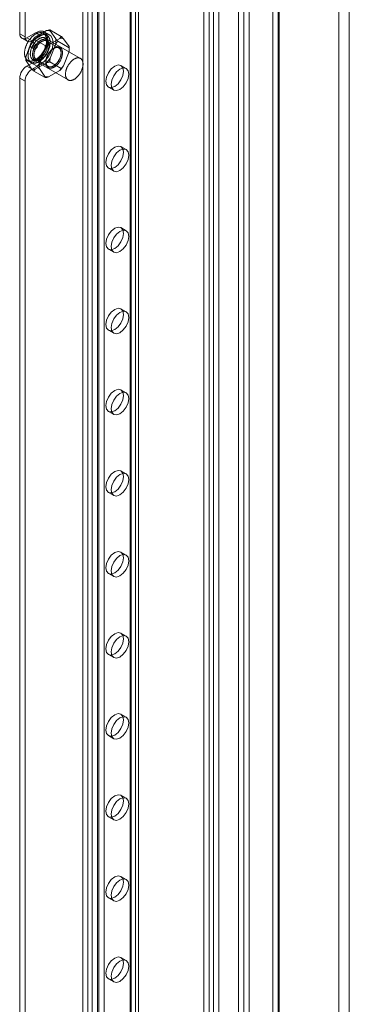
# Model space of a CAD drawing. Units: millimetres. Extents: x 63 to 8559, y 73 to 6070.
# Drawn here: x 6628 to 6717, y 3931 to 4196 of the extents above; entities that cross this region are included whole.
import ezdxf

# ---------------------------------------------------------------- set-up
doc = ezdxf.new("R2010")
doc.units = ezdxf.units.MM
doc.header["$LTSCALE"] = 5

msp = doc.modelspace()

# ---------------------------------------------------------------- linework, layer by layer
at = {"color": 7, "linetype": 'Continuous', "lineweight": 18}
for p, q in [((6687.19, 4523.35), (6687.19, 3216.89)), ((6690.02, 4521.72), (6690.02, 3218.52)), ((6681.87, 3213.51), (6681.87, 4511.11)), ((6677.91, 4510.53), (6677.91, 3214.09)), ((6679.32, 4509.72), (6679.32, 3213.27)), ((6680.45, 3212.69), (6680.45, 4510.29)), ((6688.61, 4480.62), (6688.61, 3217.71)), ((6690.02, 4481.44), (6690.02, 3218.52)), ((6714.06, 4476.81), (6714.06, 3232.4)), ((6716.89, 4476.81), (6716.89, 3232.4)), ((6698.04, 4467.56), (6698.04, 3223.15)), ((6698.04, 4465.92), (6698.04, 3221.52)), ((6645.38, 3226.77), (6645.38, 4457.03)), ((6646.79, 3225.96), (6646.79, 4456.21)), ((6647.93, 3225.96), (6647.93, 4456.21)), ((6649.34, 3226.77), (6649.34, 4457.03)), ((6658.11, 3220.08), (6658.11, 4450.33)), ((6658.34, 3219.75), (6658.34, 4450.01)), ((6659.52, 3220.89), (6659.52, 4451.15)), ((6660.34, 3219.75), (6660.34, 4450.01)), ((6658.11, 3219.42), (6658.11, 4449.68)), ((6659.52, 3218.61), (6659.52, 4448.86)), ((6649.72, 3216.76), (6649.72, 4442.66)), ((6651.13, 3215.94), (6651.13, 4441.84)), ((6628.5, 4191.98), (6628.5, 4410.81)), ((6629.92, 4191.16), (6629.92, 4410)), ((6696.39, 4353.11), (6696.39, 3884.96)), ((6697.8, 4353.92), (6697.8, 3885.77)), ((6628.5, 4191.98), (6629.92, 4191.16)), ((6632.75, 4192.25), (6630.39, 4190.89)), ((6631.8, 4190.07), (6630.39, 4190.89)), ((6634.16, 4191.43), (6631.8, 4190.07)), ((6632.65, 4191.05), (6635.67, 4192.79)), ((6634.16, 4191.43), (6632.75, 4192.25)), ((6635.79, 4191.53), (6634.85, 4192.08)), ((6636.49, 4191.67), (6635.08, 4192.48)), ((6636.59, 4193), (6639.61, 4191.26)), ((6636.63, 4192.71), (6638.14, 4190.56)), ((6629.06, 4190.76), (6630.47, 4189.94)), ((6630.18, 4185.97), (6631.69, 4189.85)), ((6631.47, 4188.41), (6632.41, 4187.86)), ((6633.08, 4189.02), (6632.14, 4189.56)), ((6632.29, 4190.52), (6635.31, 4188.78)), ((6644.78, 4185.34), (6635.36, 4190.78)), ((6638.99, 4188.15), (6635.78, 4190)), ((6636.24, 4188.99), (6639.25, 4190.73)), ((6636.38, 4188.69), (6636.38, 4188.9)), ((6638.14, 4189.28), (6636.63, 4185.39)), ((6638.74, 4189.94), (6641.76, 4188.2)), ((6640.21, 4190.64), (6641.72, 4188.5)), ((6633.76, 4183.9), (6635.27, 4187.79)), ((6637.74, 4188.11), (6637.55, 4188.01)), ((6641.72, 4187.21), (6640.21, 4183.33)), ((6641.76, 4187.88), (6641.76, 4188.2)), ((6630.14, 4185.31), (6630.14, 4184.98)), ((6630.14, 4184.98), (6633.16, 4183.24)), ((6631.69, 4182.54), (6630.18, 4184.68)), ((6630.39, 4183.27), (6632.75, 4184.63)), ((6630.39, 4183.27), (6631.8, 4182.45)), ((6630.65, 4184.8), (6631.59, 4184.26)), ((6631.8, 4182.45), (6634.16, 4183.81)), ((6632.02, 4185.01), (6641.45, 4179.57)), ((6635.67, 4184.19), (6632.65, 4182.45)), ((6634.16, 4183.81), (6632.75, 4184.63)), ((6632.92, 4185.03), (6636.12, 4183.18)), ((6634.16, 4185.07), (6634.35, 4185.17)), ((6635.53, 4184.49), (6635.53, 4184.28)), ((6636.59, 4184.4), (6639.61, 4182.66)), ((6657.04, 4182.62), (6655.63, 4183.43)), ((6632.29, 4181.92), (6635.31, 4180.18)), ((6635.27, 4180.47), (6633.76, 4182.62)), ((6639.25, 4182.13), (6636.24, 4180.39)), ((6628.5, 3484.31), (6628.5, 4180)), ((6629.92, 4179.19), (6628.5, 4180)), ((6629.92, 3483.49), (6629.92, 4179.19)), ((6652.29, 4177.66), (6653.71, 4176.84)), ((6657.04, 4160.84), (6655.63, 4161.66)), ((6652.29, 4155.89), (6653.71, 4155.07)), ((6657.04, 4139.07), (6655.63, 4139.89)), ((6652.29, 4134.11), (6653.71, 4133.3)), ((6657.04, 4117.29), (6655.63, 4118.11)), ((6652.29, 4112.34), (6653.71, 4111.52)), ((6657.04, 4095.52), (6655.63, 4096.34)), ((6652.29, 4090.56), (6653.71, 4089.75)), ((6657.04, 4073.75), (6655.63, 4074.56)), ((6652.29, 4068.79), (6653.71, 4067.97)), ((6657.04, 4051.97), (6655.63, 4052.79)), ((6652.29, 4047.01), (6653.71, 4046.2)), ((6657.04, 4030.2), (6655.63, 4031.01)), ((6652.29, 4025.24), (6653.71, 4024.42)), ((6657.04, 4008.42), (6655.63, 4009.24)), ((6652.29, 4003.47), (6653.71, 4002.65)), ((6657.04, 3986.65), (6655.63, 3987.46)), ((6652.29, 3981.69), (6653.71, 3980.87)), ((6657.04, 3964.87), (6655.63, 3965.69)), ((6652.29, 3959.92), (6653.71, 3959.1)), ((6657.04, 3943.1), (6655.63, 3943.92)), ((6652.29, 3938.14), (6653.71, 3937.33))]:
    msp.add_line(p, q, dxfattribs=at)
at = {"color": 7, "linetype": 'Continuous', "lineweight": 18, "flags": 128}
for points in [[(6631.55, 4190.89), (6631.45, 4190.78), (6631.35, 4190.66), (6631.25, 4190.54), (6631.16, 4190.42), (6631.06, 4190.3), (6630.97, 4190.17), (6630.88, 4190.04), (6630.8, 4189.9), (6630.71, 4189.77), (6630.63, 4189.63), (6630.56, 4189.49), (6630.48, 4189.35), (6630.41, 4189.21), (6630.34, 4189.07), (6630.28, 4188.92), (6630.22, 4188.78), (6630.16, 4188.63), (6630.11, 4188.49), (6630.06, 4188.34), (6630.01, 4188.2), (6629.97, 4188.06), (6629.93, 4187.91), (6629.9, 4187.77), (6629.87, 4187.63), (6629.84, 4187.48), (6629.82, 4187.34), (6629.8, 4187.21), (6629.79, 4187.07), (6629.78, 4186.94), (6629.78, 4186.8), (6629.78, 4186.67), (6629.78, 4186.55), (6629.79, 4186.42), (6629.8, 4186.3), (6629.82, 4186.18), (6629.84, 4186.06), (6629.86, 4185.95), (6629.89, 4185.84), (6629.93, 4185.74), (6629.96, 4185.64), (6630, 4185.54), (6630.05, 4185.45), (6630.1, 4185.36), (6630.15, 4185.28), (6630.21, 4185.2), (6630.27, 4185.12), (6630.33, 4185.05), (6630.4, 4184.99), (6630.47, 4184.92), (6630.54, 4184.87), (6630.62, 4184.82), (6630.7, 4184.77), (6630.78, 4184.73), (6630.87, 4184.7), (6630.96, 4184.67), (6631.05, 4184.65), (6631.14, 4184.63), (6631.24, 4184.62), (6631.33, 4184.61), (6631.43, 4184.61), (6631.54, 4184.61), (6631.64, 4184.62), (6631.74, 4184.63), (6631.85, 4184.65), (6631.96, 4184.68), (6632.07, 4184.71), (6632.18, 4184.75), (6632.29, 4184.79), (6632.4, 4184.83), (6632.51, 4184.89), (6632.62, 4184.94), (6632.74, 4185.01), (6632.85, 4185.07), (6632.96, 4185.14), (6633.07, 4185.22), (6633.18, 4185.3), (6633.3, 4185.39), (6633.41, 4185.48), (6633.51, 4185.57), (6633.62, 4185.67), (6633.73, 4185.77), (6633.83, 4185.88), (6633.94, 4185.99), (6634.04, 4186.1), (6634.14, 4186.22), (6634.24, 4186.34), (6634.33, 4186.46), (6634.43, 4186.59), (6634.52, 4186.71), (6634.61, 4186.84), (6634.7, 4186.98), (6634.78, 4187.11), (6634.86, 4187.25), (6634.94, 4187.39), (6635.01, 4187.53), (6635.08, 4187.67), (6635.15, 4187.81), (6635.21, 4187.96), (6635.27, 4188.1), (6635.33, 4188.25), (6635.39, 4188.39), (6635.43, 4188.54), (6635.48, 4188.68), (6635.52, 4188.83), (6635.56, 4188.97), (6635.59, 4189.11), (6635.62, 4189.26), (6635.65, 4189.4), (6635.67, 4189.54), (6635.69, 4189.68), (6635.7, 4189.81), (6635.71, 4189.95), (6635.72, 4190.08), (6635.72, 4190.21), (6635.71, 4190.34), (6635.7, 4190.46), (6635.69, 4190.58), (6635.67, 4190.7), (6635.65, 4190.82), (6635.63, 4190.93), (6635.6, 4191.04), (6635.57, 4191.14), (6635.53, 4191.24), (6635.49, 4191.34), (6635.44, 4191.43), (6635.39, 4191.52), (6635.34, 4191.61), (6635.28, 4191.69), (6635.22, 4191.76), (6635.16, 4191.83), (6635.09, 4191.9), (6635.02, 4191.96), (6634.95, 4192.01), (6634.87, 4192.06), (6634.79, 4192.11), (6634.71, 4192.15), (6634.62, 4192.18), (6634.54, 4192.21), (6634.44, 4192.23), (6634.35, 4192.25), (6634.26, 4192.27), (6634.16, 4192.27), (6634.06, 4192.27), (6633.96, 4192.27), (6633.85, 4192.26), (6633.75, 4192.25), (6633.64, 4192.23), (6633.53, 4192.2), (6633.42, 4192.17), (6633.31, 4192.13), (6633.2, 4192.09), (6633.09, 4192.05), (6632.98, 4191.99), (6632.87, 4191.94), (6632.76, 4191.88), (6632.64, 4191.81), (6632.53, 4191.74), (6632.42, 4191.66), (6632.31, 4191.58), (6632.2, 4191.49), (6632.09, 4191.4), (6631.98, 4191.31), (6631.87, 4191.21), (6631.76, 4191.11), (6631.66, 4191), (6631.55, 4190.89)], [(6632.5, 4190.35), (6632.39, 4190.24), (6632.29, 4190.12), (6632.2, 4190), (6632.1, 4189.88), (6632.01, 4189.75), (6631.91, 4189.62), (6631.83, 4189.49), (6631.74, 4189.36), (6631.66, 4189.22), (6631.58, 4189.09), (6631.5, 4188.95), (6631.42, 4188.81), (6631.35, 4188.67), (6631.29, 4188.52), (6631.22, 4188.38), (6631.16, 4188.24), (6631.1, 4188.09), (6631.05, 4187.95), (6631, 4187.8), (6630.95, 4187.66), (6630.91, 4187.51), (6630.87, 4187.37), (6630.84, 4187.22), (6630.81, 4187.08), (6630.79, 4186.94), (6630.76, 4186.8), (6630.75, 4186.66), (6630.73, 4186.53), (6630.72, 4186.39), (6630.72, 4186.26), (6630.72, 4186.13), (6630.72, 4186), (6630.73, 4185.88), (6630.74, 4185.75), (6630.76, 4185.64), (6630.78, 4185.52), (6630.81, 4185.41), (6630.84, 4185.3), (6630.87, 4185.19), (6630.91, 4185.09), (6630.95, 4185), (6630.99, 4184.9), (6631.04, 4184.82), (6631.09, 4184.73), (6631.15, 4184.65), (6631.21, 4184.58), (6631.27, 4184.51), (6631.34, 4184.44), (6631.41, 4184.38), (6631.49, 4184.33), (6631.56, 4184.27), (6631.64, 4184.23), (6631.73, 4184.19), (6631.81, 4184.16), (6631.9, 4184.13), (6631.99, 4184.1), (6632.08, 4184.08), (6632.18, 4184.07), (6632.28, 4184.06), (6632.38, 4184.06), (6632.48, 4184.07), (6632.58, 4184.07), (6632.69, 4184.09), (6632.79, 4184.11), (6632.9, 4184.14), (6633.01, 4184.17), (6633.12, 4184.2), (6633.23, 4184.24), (6633.34, 4184.29), (6633.45, 4184.34), (6633.57, 4184.4), (6633.68, 4184.46), (6633.79, 4184.53), (6633.9, 4184.6), (6634.02, 4184.68), (6634.13, 4184.76), (6634.24, 4184.84), (6634.35, 4184.93), (6634.46, 4185.03), (6634.57, 4185.13), (6634.67, 4185.23), (6634.78, 4185.33), (6634.88, 4185.44), (6634.98, 4185.56), (6635.08, 4185.67), (6635.18, 4185.79), (6635.28, 4185.92), (6635.37, 4186.04), (6635.46, 4186.17), (6635.55, 4186.3), (6635.64, 4186.43), (6635.72, 4186.57), (6635.8, 4186.71), (6635.88, 4186.84), (6635.95, 4186.99), (6636.02, 4187.13), (6636.09, 4187.27), (6636.16, 4187.41), (6636.22, 4187.56), (6636.27, 4187.7), (6636.33, 4187.85), (6636.38, 4187.99), (6636.42, 4188.14), (6636.47, 4188.28), (6636.5, 4188.43), (6636.54, 4188.57), (6636.57, 4188.71), (6636.59, 4188.85), (6636.61, 4188.99), (6636.63, 4189.13), (6636.64, 4189.27), (6636.65, 4189.4), (6636.66, 4189.53), (6636.66, 4189.66), (6636.65, 4189.79), (6636.65, 4189.92), (6636.63, 4190.04), (6636.62, 4190.16), (6636.6, 4190.27), (6636.57, 4190.38), (6636.54, 4190.49), (6636.51, 4190.6), (6636.47, 4190.7), (6636.43, 4190.8), (6636.39, 4190.89), (6636.34, 4190.98), (6636.28, 4191.06), (6636.23, 4191.14), (6636.17, 4191.22), (6636.1, 4191.29), (6636.04, 4191.35), (6635.97, 4191.41), (6635.89, 4191.47), (6635.82, 4191.52), (6635.74, 4191.56), (6635.65, 4191.6), (6635.57, 4191.64), (6635.48, 4191.67), (6635.39, 4191.69), (6635.29, 4191.71), (6635.2, 4191.72), (6635.1, 4191.73), (6635, 4191.73), (6634.9, 4191.73), (6634.8, 4191.72), (6634.69, 4191.7), (6634.58, 4191.68), (6634.48, 4191.66), (6634.37, 4191.63), (6634.26, 4191.59), (6634.15, 4191.55), (6634.04, 4191.5), (6633.92, 4191.45), (6633.81, 4191.39), (6633.7, 4191.33), (6633.59, 4191.26), (6633.47, 4191.19), (6633.36, 4191.12), (6633.25, 4191.04), (6633.14, 4190.95), (6633.03, 4190.86), (6632.92, 4190.77), (6632.81, 4190.67), (6632.71, 4190.57), (6632.6, 4190.46), (6632.5, 4190.35)], [(6632.74, 4189.84), (6632.65, 4189.74), (6632.56, 4189.64), (6632.47, 4189.53), (6632.39, 4189.42), (6632.31, 4189.3), (6632.23, 4189.19), (6632.15, 4189.07), (6632.07, 4188.95), (6632, 4188.82), (6631.93, 4188.7), (6631.87, 4188.57), (6631.81, 4188.44), (6631.75, 4188.32), (6631.69, 4188.19), (6631.64, 4188.06), (6631.59, 4187.93), (6631.55, 4187.8), (6631.51, 4187.67), (6631.47, 4187.54), (6631.44, 4187.41), (6631.41, 4187.28), (6631.39, 4187.15), (6631.37, 4187.03), (6631.35, 4186.91), (6631.34, 4186.78), (6631.33, 4186.66), (6631.33, 4186.55), (6631.33, 4186.43), (6631.34, 4186.32), (6631.35, 4186.21), (6631.36, 4186.1), (6631.38, 4186), (6631.41, 4185.9), (6631.43, 4185.8), (6631.47, 4185.71), (6631.5, 4185.62), (6631.54, 4185.54), (6631.58, 4185.46), (6631.63, 4185.38), (6631.68, 4185.31), (6631.74, 4185.24), (6631.79, 4185.18), (6631.86, 4185.13), (6631.92, 4185.08), (6631.99, 4185.03), (6632.06, 4184.99), (6632.14, 4184.95), (6632.21, 4184.92), (6632.29, 4184.9), (6632.37, 4184.88), (6632.46, 4184.86), (6632.55, 4184.86), (6632.64, 4184.85), (6632.73, 4184.86), (6632.82, 4184.86), (6632.91, 4184.88), (6633.01, 4184.9), (6633.11, 4184.92), (6633.21, 4184.95), (6633.3, 4184.99), (6633.4, 4185.03), (6633.5, 4185.08), (6633.6, 4185.13), (6633.71, 4185.18), (6633.81, 4185.25), (6633.91, 4185.31), (6634.01, 4185.38), (6634.11, 4185.46), (6634.2, 4185.54), (6634.3, 4185.62), (6634.4, 4185.71), (6634.49, 4185.8), (6634.59, 4185.9), (6634.68, 4186), (6634.77, 4186.1), (6634.86, 4186.21), (6634.95, 4186.32), (6635.03, 4186.43), (6635.11, 4186.55), (6635.19, 4186.67), (6635.27, 4186.79), (6635.34, 4186.91), (6635.41, 4187.03), (6635.48, 4187.16), (6635.54, 4187.28), (6635.6, 4187.41), (6635.66, 4187.54), (6635.71, 4187.67), (6635.76, 4187.8), (6635.81, 4187.93), (6635.85, 4188.06), (6635.89, 4188.19), (6635.92, 4188.32), (6635.95, 4188.45), (6635.98, 4188.57), (6636, 4188.7), (6636.02, 4188.83), (6636.03, 4188.95), (6636.04, 4189.07), (6636.05, 4189.19), (6636.05, 4189.3), (6636.04, 4189.42), (6636.03, 4189.53), (6636.02, 4189.64), (6636, 4189.74), (6635.98, 4189.84), (6635.96, 4189.94), (6635.93, 4190.04), (6635.9, 4190.13), (6635.86, 4190.21), (6635.82, 4190.3), (6635.77, 4190.37), (6635.72, 4190.45), (6635.67, 4190.52), (6635.61, 4190.58), (6635.55, 4190.64), (6635.49, 4190.69), (6635.42, 4190.74), (6635.35, 4190.78), (6635.28, 4190.82), (6635.2, 4190.86), (6635.13, 4190.88), (6635.04, 4190.91), (6634.96, 4190.92), (6634.87, 4190.93), (6634.79, 4190.94), (6634.7, 4190.94), (6634.6, 4190.93), (6634.51, 4190.92), (6634.42, 4190.91), (6634.32, 4190.88), (6634.22, 4190.86), (6634.12, 4190.82), (6634.02, 4190.78), (6633.92, 4190.74), (6633.82, 4190.69), (6633.72, 4190.64), (6633.62, 4190.58), (6633.52, 4190.51), (6633.42, 4190.45), (6633.32, 4190.37), (6633.22, 4190.29), (6633.12, 4190.21), (6633.03, 4190.13), (6632.93, 4190.04), (6632.84, 4189.94), (6632.74, 4189.84)], [(6632.75, 4184.63), (6633.77, 4185.41), (6634.69, 4186.48), (6635.42, 4187.74), (6635.88, 4189.07), (6636.05, 4190.35), (6635.88, 4191.43), (6635.42, 4192.22), (6634.69, 4192.64), (6633.77, 4192.65), (6632.75, 4192.25)], [(6634.16, 4183.81), (6635.18, 4184.59), (6636.1, 4185.66), (6636.83, 4186.93), (6637.3, 4188.26), (6637.46, 4189.53), (6637.3, 4190.61), (6636.83, 4191.41), (6636.1, 4191.83), (6635.18, 4191.84), (6634.16, 4191.43)], [(6631.99, 4188.6), (6631.95, 4188.55), (6631.91, 4188.51), (6631.86, 4188.48), (6631.82, 4188.45), (6631.77, 4188.42), (6631.73, 4188.4), (6631.69, 4188.39), (6631.64, 4188.38), (6631.6, 4188.38), (6631.56, 4188.38), (6631.52, 4188.39), (6631.49, 4188.4), (6631.46, 4188.42), (6631.43, 4188.44), (6631.4, 4188.47), (6631.38, 4188.5), (6631.36, 4188.54), (6631.35, 4188.58), (6631.34, 4188.62), (6631.33, 4188.67), (6631.33, 4188.72), (6631.33, 4188.77), (6631.34, 4188.83), (6631.35, 4188.89), (6631.37, 4188.94), (6631.39, 4189), (6631.41, 4189.06), (6631.44, 4189.12), (6631.47, 4189.17), (6631.5, 4189.23), (6631.54, 4189.28), (6631.57, 4189.33), (6631.61, 4189.37), (6631.66, 4189.42), (6631.7, 4189.46), (6631.74, 4189.49), (6631.79, 4189.52), (6631.83, 4189.55), (6631.88, 4189.57), (6631.92, 4189.58), (6631.96, 4189.59), (6632.01, 4189.59), (6632.05, 4189.59), (6632.08, 4189.58), (6632.12, 4189.57), (6632.15, 4189.55), (6632.18, 4189.53), (6632.2, 4189.5), (6632.23, 4189.47), (6632.24, 4189.43), (6632.26, 4189.39), (6632.27, 4189.35), (6632.27, 4189.3), (6632.27, 4189.25), (6632.27, 4189.2), (6632.26, 4189.14), (6632.25, 4189.08), (6632.24, 4189.03), (6632.22, 4188.97), (6632.2, 4188.91), (6632.17, 4188.85), (6632.14, 4188.8), (6632.11, 4188.74), (6632.07, 4188.69), (6632.03, 4188.64), (6631.99, 4188.6)], [(6631.94, 4186.35), (6631.95, 4186.24), (6631.95, 4186.14), (6631.96, 4186.04), (6631.97, 4185.95), (6631.99, 4185.86), (6632.01, 4185.77), (6632.03, 4185.68), (6632.06, 4185.6), (6632.09, 4185.52), (6632.12, 4185.44), (6632.16, 4185.37), (6632.2, 4185.3), (6632.25, 4185.23), (6632.29, 4185.17), (6632.34, 4185.11), (6632.39, 4185.06), (6632.45, 4185.01), (6632.51, 4184.97), (6632.57, 4184.92), (6632.63, 4184.89), (6632.7, 4184.86), (6632.77, 4184.83), (6632.84, 4184.81), (6632.91, 4184.79), (6632.99, 4184.78), (6633.07, 4184.77), (6633.14, 4184.76), (6633.23, 4184.76), (6633.31, 4184.77), (6633.39, 4184.78), (6633.48, 4184.8), (6633.56, 4184.82), (6633.65, 4184.84), (6633.74, 4184.87), (6633.82, 4184.9), (6633.91, 4184.94), (6634, 4184.98), (6634.09, 4185.03), (6634.18, 4185.08), (6634.27, 4185.13), (6634.36, 4185.19), (6634.45, 4185.26), (6634.54, 4185.32), (6634.63, 4185.39), (6634.72, 4185.47), (6634.8, 4185.55), (6634.89, 4185.63), (6634.97, 4185.71), (6635.05, 4185.8), (6635.14, 4185.89), (6635.22, 4185.98), (6635.29, 4186.08), (6635.37, 4186.18), (6635.44, 4186.28), (6635.52, 4186.38), (6635.59, 4186.49), (6635.65, 4186.6), (6635.72, 4186.71), (6635.78, 4186.82), (6635.84, 4186.93), (6635.9, 4187.04), (6635.95, 4187.16), (6636, 4187.27), (6636.05, 4187.39), (6636.1, 4187.5), (6636.14, 4187.62), (6636.18, 4187.73), (6636.21, 4187.85), (6636.25, 4187.96), (6636.27, 4188.08), (6636.3, 4188.19), (6636.32, 4188.31), (6636.34, 4188.42), (6636.35, 4188.53), (6636.36, 4188.64), (6636.37, 4188.75), (6636.38, 4188.85), (6636.38, 4188.95), (6636.37, 4189.06), (6636.36, 4189.16), (6636.35, 4189.25), (6636.34, 4189.35), (6636.32, 4189.44), (6636.3, 4189.53), (6636.27, 4189.61), (6636.25, 4189.69), (6636.21, 4189.77), (6636.18, 4189.85), (6636.14, 4189.92), (6636.1, 4189.98), (6636.05, 4190.05), (6636, 4190.11), (6635.95, 4190.16), (6635.9, 4190.21), (6635.84, 4190.26), (6635.78, 4190.3), (6635.72, 4190.34), (6635.65, 4190.38), (6635.59, 4190.41), (6635.52, 4190.43), (6635.44, 4190.45), (6635.37, 4190.47), (6635.29, 4190.48), (6635.22, 4190.48), (6635.14, 4190.48), (6635.05, 4190.48), (6634.97, 4190.47), (6634.89, 4190.46), (6634.8, 4190.44), (6634.72, 4190.42), (6634.63, 4190.4), (6634.54, 4190.36), (6634.45, 4190.33), (6634.36, 4190.29), (6634.27, 4190.24), (6634.18, 4190.2), (6634.09, 4190.14), (6634, 4190.09), (6633.91, 4190.02), (6633.82, 4189.96), (6633.74, 4189.89), (6633.65, 4189.82), (6633.56, 4189.74), (6633.48, 4189.66), (6633.39, 4189.58), (6633.31, 4189.49), (6633.23, 4189.4), (6633.14, 4189.31), (6633.07, 4189.22), (6632.99, 4189.12), (6632.91, 4189.02), (6632.84, 4188.92), (6632.77, 4188.81), (6632.7, 4188.71), (6632.63, 4188.6), (6632.57, 4188.49), (6632.51, 4188.38), (6632.45, 4188.26), (6632.39, 4188.15), (6632.34, 4188.04), (6632.29, 4187.92), (6632.25, 4187.81), (6632.2, 4187.69), (6632.16, 4187.57), (6632.12, 4187.46), (6632.09, 4187.34), (6632.06, 4187.23), (6632.03, 4187.11), (6632.01, 4187), (6631.99, 4186.89), (6631.97, 4186.77), (6631.96, 4186.66), (6631.95, 4186.56), (6631.95, 4186.45), (6631.94, 4186.35)], [(6632.56, 4188.83), (6632.6, 4188.87), (6632.64, 4188.91), (6632.69, 4188.95), (6632.73, 4188.98), (6632.78, 4189), (6632.82, 4189.02), (6632.86, 4189.04), (6632.91, 4189.05), (6632.95, 4189.05), (6632.99, 4189.05), (6633.03, 4189.04), (6633.06, 4189.03), (6633.09, 4189.01), (6633.12, 4188.99), (6633.15, 4188.96), (6633.17, 4188.93), (6633.19, 4188.89), (6633.2, 4188.85), (6633.21, 4188.8), (6633.22, 4188.76), (6633.22, 4188.7), (6633.21, 4188.65), (6633.21, 4188.6), (6633.2, 4188.54), (6633.18, 4188.48), (6633.16, 4188.42), (6633.14, 4188.37), (6633.11, 4188.31), (6633.08, 4188.25), (6633.05, 4188.2), (6633.01, 4188.15), (6632.98, 4188.1), (6632.94, 4188.05), (6632.89, 4188.01), (6632.85, 4187.97), (6632.81, 4187.94), (6632.76, 4187.91), (6632.72, 4187.88), (6632.67, 4187.86), (6632.63, 4187.85), (6632.59, 4187.84), (6632.54, 4187.83), (6632.5, 4187.83), (6632.47, 4187.84), (6632.43, 4187.85), (6632.4, 4187.87), (6632.37, 4187.89), (6632.35, 4187.92), (6632.32, 4187.95), (6632.31, 4187.99), (6632.29, 4188.03), (6632.28, 4188.08), (6632.28, 4188.13), (6632.27, 4188.18), (6632.28, 4188.23), (6632.28, 4188.29), (6632.3, 4188.34), (6632.31, 4188.4), (6632.33, 4188.46), (6632.35, 4188.52), (6632.38, 4188.57), (6632.41, 4188.63), (6632.44, 4188.68), (6632.48, 4188.73), (6632.52, 4188.78), (6632.56, 4188.83)], [(6632.32, 4186.35), (6632.32, 4186.44), (6632.33, 4186.55), (6632.34, 4186.65), (6632.35, 4186.75), (6632.37, 4186.86), (6632.39, 4186.97), (6632.41, 4187.08), (6632.44, 4187.19), (6632.47, 4187.3), (6632.5, 4187.41), (6632.54, 4187.52), (6632.58, 4187.63), (6632.62, 4187.74), (6632.66, 4187.85), (6632.71, 4187.96), (6632.77, 4188.06), (6632.82, 4188.17), (6632.88, 4188.28), (6632.94, 4188.38), (6633, 4188.49), (6633.07, 4188.59), (6633.13, 4188.69), (6633.2, 4188.78), (6633.27, 4188.88), (6633.35, 4188.97), (6633.42, 4189.06), (6633.5, 4189.15), (6633.58, 4189.24), (6633.66, 4189.32), (6633.74, 4189.4), (6633.82, 4189.47), (6633.9, 4189.54), (6633.99, 4189.61), (6634.07, 4189.67), (6634.16, 4189.73), (6634.24, 4189.79), (6634.33, 4189.84), (6634.41, 4189.89), (6634.5, 4189.94), (6634.58, 4189.98), (6634.67, 4190.01), (6634.75, 4190.04), (6634.84, 4190.07), (6634.92, 4190.09), (6635, 4190.11), (6635.08, 4190.12), (6635.16, 4190.13), (6635.24, 4190.13), (6635.31, 4190.13), (6635.39, 4190.13), (6635.46, 4190.11), (6635.53, 4190.1), (6635.6, 4190.08), (6635.66, 4190.06), (6635.73, 4190.03), (6635.79, 4189.99), (6635.85, 4189.96), (6635.9, 4189.91), (6635.96, 4189.87), (6636.01, 4189.82), (6636.06, 4189.76), (6636.1, 4189.7), (6636.14, 4189.64), (6636.18, 4189.58), (6636.22, 4189.51), (6636.25, 4189.43), (6636.28, 4189.36), (6636.3, 4189.28), (6636.32, 4189.19), (6636.34, 4189.11), (6636.35, 4189.02), (6636.36, 4188.93), (6636.37, 4188.83), (6636.38, 4188.73), (6636.38, 4188.64), (6636.37, 4188.54), (6636.36, 4188.43), (6636.35, 4188.33), (6636.34, 4188.22), (6636.32, 4188.12), (6636.3, 4188.01), (6636.28, 4187.9), (6636.25, 4187.79), (6636.22, 4187.68), (6636.18, 4187.57), (6636.14, 4187.46), (6636.1, 4187.35), (6636.06, 4187.24), (6636.01, 4187.13), (6635.96, 4187.02), (6635.9, 4186.91), (6635.85, 4186.81), (6635.79, 4186.7), (6635.73, 4186.6), (6635.66, 4186.49), (6635.6, 4186.39), (6635.53, 4186.29), (6635.46, 4186.2), (6635.39, 4186.1), (6635.31, 4186.01), (6635.24, 4185.92), (6635.16, 4185.84), (6635.08, 4185.75), (6635, 4185.67), (6634.92, 4185.6), (6634.84, 4185.52), (6634.75, 4185.45), (6634.67, 4185.39), (6634.58, 4185.33), (6634.5, 4185.27), (6634.41, 4185.21), (6634.33, 4185.16), (6634.24, 4185.12), (6634.16, 4185.07), (6634.07, 4185.04), (6633.99, 4185), (6633.9, 4184.97), (6633.82, 4184.95), (6633.74, 4184.93), (6633.66, 4184.92), (6633.58, 4184.91), (6633.5, 4184.9), (6633.42, 4184.9), (6633.35, 4184.9), (6633.27, 4184.91), (6633.2, 4184.92), (6633.13, 4184.94), (6633.07, 4184.96), (6633, 4184.99), (6632.94, 4185.02), (6632.88, 4185.06), (6632.82, 4185.1), (6632.77, 4185.14), (6632.71, 4185.19), (6632.66, 4185.24), (6632.62, 4185.3), (6632.58, 4185.36), (6632.54, 4185.42), (6632.5, 4185.49), (6632.47, 4185.56), (6632.44, 4185.64), (6632.41, 4185.71), (6632.39, 4185.8), (6632.37, 4185.88), (6632.35, 4185.97), (6632.34, 4186.06), (6632.33, 4186.15), (6632.32, 4186.25), (6632.32, 4186.35)], [(6635.53, 4184.28), (6635.53, 4184.38), (6635.53, 4184.49), (6635.54, 4184.6), (6635.56, 4184.71), (6635.57, 4184.82), (6635.59, 4184.93), (6635.62, 4185.04), (6635.64, 4185.16), (6635.67, 4185.27), (6635.71, 4185.39), (6635.74, 4185.51), (6635.78, 4185.62), (6635.83, 4185.74), (6635.87, 4185.85), (6635.92, 4185.97), (6635.98, 4186.08), (6636.03, 4186.2), (6636.09, 4186.31), (6636.15, 4186.42), (6636.22, 4186.53), (6636.28, 4186.64), (6636.35, 4186.74), (6636.42, 4186.85), (6636.5, 4186.95), (6636.57, 4187.05), (6636.65, 4187.15), (6636.73, 4187.24), (6636.81, 4187.34), (6636.89, 4187.42), (6636.97, 4187.51), (6637.06, 4187.59), (6637.14, 4187.67), (6637.23, 4187.75), (6637.32, 4187.82), (6637.41, 4187.89), (6637.5, 4187.96), (6637.59, 4188.02), (6637.68, 4188.07), (6637.77, 4188.13), (6637.86, 4188.18), (6637.94, 4188.22), (6638.03, 4188.26), (6638.12, 4188.3), (6638.21, 4188.33), (6638.3, 4188.35), (6638.38, 4188.38), (6638.47, 4188.39), (6638.55, 4188.41), (6638.64, 4188.41), (6638.72, 4188.42), (6638.8, 4188.41), (6638.88, 4188.41), (6638.95, 4188.4), (6639.03, 4188.38), (6639.1, 4188.36), (6639.17, 4188.34), (6639.24, 4188.31), (6639.3, 4188.27), (6639.36, 4188.24), (6639.42, 4188.19), (6639.48, 4188.15), (6639.54, 4188.09), (6639.59, 4188.04), (6639.63, 4187.98), (6639.68, 4187.92), (6639.72, 4187.85), (6639.76, 4187.78), (6639.8, 4187.7), (6639.83, 4187.62), (6639.86, 4187.54), (6639.88, 4187.46), (6639.9, 4187.37), (6639.92, 4187.28), (6639.94, 4187.18), (6639.95, 4187.09), (6639.95, 4186.99), (6639.96, 4186.89), (6639.96, 4186.78), (6639.95, 4186.68), (6639.95, 4186.57), (6639.94, 4186.46), (6639.92, 4186.35), (6639.9, 4186.24), (6639.88, 4186.12), (6639.86, 4186.01), (6639.83, 4185.9), (6639.8, 4185.78), (6639.76, 4185.66), (6639.72, 4185.55), (6639.68, 4185.43), (6639.63, 4185.32), (6639.59, 4185.2), (6639.54, 4185.09), (6639.48, 4184.97), (6639.42, 4184.86), (6639.36, 4184.75), (6639.3, 4184.64), (6639.24, 4184.53), (6639.17, 4184.42), (6639.1, 4184.32), (6639.03, 4184.21), (6638.95, 4184.11), (6638.88, 4184.01), (6638.8, 4183.92), (6638.72, 4183.82), (6638.64, 4183.73), (6638.55, 4183.64), (6638.47, 4183.56), (6638.38, 4183.48), (6638.3, 4183.4), (6638.21, 4183.33), (6638.12, 4183.25), (6638.03, 4183.19), (6637.94, 4183.12), (6637.86, 4183.07), (6637.77, 4183.01), (6637.68, 4182.96), (6637.59, 4182.91), (6637.5, 4182.87), (6637.41, 4182.83), (6637.32, 4182.8), (6637.23, 4182.77), (6637.14, 4182.75), (6637.06, 4182.73), (6636.97, 4182.71), (6636.89, 4182.7), (6636.81, 4182.7), (6636.73, 4182.7), (6636.65, 4182.7), (6636.57, 4182.71), (6636.5, 4182.72), (6636.42, 4182.74), (6636.35, 4182.76), (6636.28, 4182.79), (6636.22, 4182.82), (6636.15, 4182.86), (6636.09, 4182.9), (6636.03, 4182.94), (6635.98, 4182.99), (6635.92, 4183.04), (6635.87, 4183.1), (6635.83, 4183.16), (6635.78, 4183.23), (6635.74, 4183.3), (6635.71, 4183.37), (6635.67, 4183.45), (6635.64, 4183.53), (6635.62, 4183.61), (6635.59, 4183.7), (6635.57, 4183.79), (6635.56, 4183.88), (6635.54, 4183.98), (6635.53, 4184.07), (6635.53, 4184.17), (6635.53, 4184.28)], [(6635.53, 4184.49), (6635.53, 4184.4), (6635.53, 4184.3), (6635.54, 4184.21), (6635.56, 4184.12), (6635.57, 4184.03), (6635.59, 4183.95), (6635.61, 4183.86), (6635.64, 4183.79), (6635.67, 4183.71), (6635.7, 4183.64), (6635.74, 4183.57), (6635.78, 4183.51), (6635.82, 4183.45), (6635.87, 4183.39), (6635.92, 4183.34), (6635.97, 4183.29), (6636.03, 4183.24), (6636.08, 4183.2), (6636.14, 4183.17), (6636.21, 4183.14), (6636.27, 4183.11), (6636.34, 4183.09), (6636.41, 4183.07), (6636.48, 4183.06), (6636.55, 4183.05), (6636.63, 4183.05), (6636.71, 4183.05), (6636.78, 4183.05), (6636.86, 4183.07), (6636.94, 4183.08), (6637.03, 4183.1), (6637.11, 4183.12), (6637.19, 4183.15), (6637.28, 4183.19), (6637.36, 4183.22), (6637.45, 4183.27), (6637.53, 4183.31), (6637.62, 4183.36), (6637.7, 4183.42), (6637.79, 4183.48), (6637.87, 4183.54), (6637.96, 4183.6), (6638.04, 4183.67), (6638.12, 4183.75), (6638.21, 4183.82), (6638.29, 4183.9), (6638.36, 4183.99), (6638.44, 4184.07), (6638.52, 4184.16), (6638.59, 4184.25), (6638.66, 4184.35), (6638.74, 4184.44), (6638.8, 4184.54), (6638.87, 4184.64), (6638.93, 4184.75), (6639, 4184.85), (6639.05, 4184.96), (6639.11, 4185.06), (6639.16, 4185.17), (6639.21, 4185.28), (6639.26, 4185.39), (6639.31, 4185.5), (6639.35, 4185.61), (6639.39, 4185.72), (6639.42, 4185.83), (6639.45, 4185.94), (6639.48, 4186.05), (6639.51, 4186.16), (6639.53, 4186.27), (6639.54, 4186.37), (6639.56, 4186.48), (6639.57, 4186.58), (6639.58, 4186.68), (6639.58, 4186.79), (6639.58, 4186.88), (6639.58, 4186.98), (6639.57, 4187.07), (6639.56, 4187.17), (6639.54, 4187.26), (6639.53, 4187.34), (6639.51, 4187.42), (6639.48, 4187.5), (6639.45, 4187.58), (6639.42, 4187.66), (6639.39, 4187.73), (6639.35, 4187.79), (6639.31, 4187.85), (6639.26, 4187.91), (6639.21, 4187.97), (6639.16, 4188.02), (6639.11, 4188.06), (6639.05, 4188.11), (6639, 4188.14), (6638.93, 4188.18), (6638.87, 4188.21), (6638.8, 4188.23), (6638.74, 4188.25), (6638.66, 4188.26), (6638.59, 4188.27), (6638.52, 4188.28), (6638.44, 4188.28), (6638.36, 4188.28), (6638.29, 4188.27), (6638.21, 4188.26), (6638.12, 4188.24), (6638.04, 4188.22), (6637.96, 4188.19), (6637.87, 4188.16), (6637.79, 4188.13), (6637.7, 4188.09), (6637.62, 4188.04), (6637.53, 4187.99), (6637.45, 4187.94), (6637.36, 4187.88), (6637.28, 4187.82), (6637.19, 4187.76), (6637.11, 4187.69), (6637.03, 4187.62), (6636.94, 4187.54), (6636.86, 4187.47), (6636.78, 4187.38), (6636.71, 4187.3), (6636.63, 4187.21), (6636.55, 4187.12), (6636.48, 4187.03), (6636.41, 4186.93), (6636.34, 4186.84), (6636.27, 4186.74), (6636.21, 4186.63), (6636.14, 4186.53), (6636.08, 4186.43), (6636.03, 4186.32), (6635.97, 4186.21), (6635.92, 4186.1), (6635.87, 4186), (6635.82, 4185.89), (6635.78, 4185.78), (6635.74, 4185.67), (6635.7, 4185.56), (6635.67, 4185.45), (6635.64, 4185.34), (6635.61, 4185.23), (6635.59, 4185.12), (6635.57, 4185.01), (6635.56, 4184.9), (6635.54, 4184.8), (6635.53, 4184.7), (6635.53, 4184.59), (6635.53, 4184.49)], [(6642.17, 4184.4), (6642.08, 4184.3), (6641.99, 4184.19), (6641.9, 4184.09), (6641.82, 4183.97), (6641.73, 4183.86), (6641.65, 4183.74), (6641.58, 4183.62), (6641.5, 4183.5), (6641.43, 4183.38), (6641.36, 4183.26), (6641.3, 4183.13), (6641.23, 4183), (6641.17, 4182.87), (6641.12, 4182.74), (6641.07, 4182.61), (6641.02, 4182.48), (6640.98, 4182.35), (6640.94, 4182.22), (6640.9, 4182.1), (6640.87, 4181.97), (6640.84, 4181.84), (6640.82, 4181.71), (6640.8, 4181.59), (6640.78, 4181.46), (6640.77, 4181.34), (6640.76, 4181.22), (6640.76, 4181.1), (6640.76, 4180.99), (6640.77, 4180.88), (6640.78, 4180.77), (6640.79, 4180.66), (6640.81, 4180.56), (6640.83, 4180.46), (6640.86, 4180.36), (6640.89, 4180.27), (6640.93, 4180.18), (6640.97, 4180.09), (6641.01, 4180.01), (6641.06, 4179.94), (6641.11, 4179.87), (6641.16, 4179.8), (6641.22, 4179.74), (6641.28, 4179.68), (6641.35, 4179.63), (6641.42, 4179.59), (6641.49, 4179.55), (6641.56, 4179.51), (6641.64, 4179.48), (6641.72, 4179.45), (6641.8, 4179.44), (6641.89, 4179.42), (6641.97, 4179.41), (6642.06, 4179.41), (6642.15, 4179.41), (6642.25, 4179.42), (6642.34, 4179.44), (6642.44, 4179.46), (6642.53, 4179.48), (6642.63, 4179.51), (6642.73, 4179.55), (6642.83, 4179.59), (6642.93, 4179.63), (6643.03, 4179.68), (6643.13, 4179.74), (6643.23, 4179.8), (6643.33, 4179.87), (6643.43, 4179.94), (6643.53, 4180.02), (6643.63, 4180.1), (6643.73, 4180.18), (6643.83, 4180.27), (6643.92, 4180.36), (6644.02, 4180.46), (6644.11, 4180.56), (6644.2, 4180.66), (6644.29, 4180.77), (6644.37, 4180.88), (6644.46, 4180.99), (6644.54, 4181.11), (6644.62, 4181.22), (6644.7, 4181.34), (6644.77, 4181.47), (6644.84, 4181.59), (6644.91, 4181.71), (6644.97, 4181.84), (6645.03, 4181.97), (6645.09, 4182.1), (6645.14, 4182.23), (6645.19, 4182.36), (6645.24, 4182.49), (6645.28, 4182.62), (6645.32, 4182.75), (6645.35, 4182.88), (6645.38, 4183), (6645.41, 4183.13), (6645.43, 4183.26), (6645.45, 4183.38), (6645.46, 4183.51), (6645.47, 4183.63), (6645.47, 4183.75), (6645.47, 4183.86), (6645.47, 4183.98), (6645.46, 4184.09), (6645.45, 4184.2), (6645.43, 4184.3), (6645.41, 4184.4), (6645.39, 4184.5), (6645.36, 4184.59), (6645.32, 4184.69), (6645.29, 4184.77), (6645.24, 4184.85), (6645.2, 4184.93), (6645.15, 4185), (6645.1, 4185.07), (6645.04, 4185.14), (6644.98, 4185.2), (6644.92, 4185.25), (6644.85, 4185.3), (6644.78, 4185.34), (6644.71, 4185.38), (6644.63, 4185.41), (6644.55, 4185.44), (6644.47, 4185.46), (6644.39, 4185.48), (6644.3, 4185.49), (6644.21, 4185.5), (6644.12, 4185.5), (6644.03, 4185.49), (6643.94, 4185.48), (6643.84, 4185.46), (6643.75, 4185.44), (6643.65, 4185.41), (6643.55, 4185.38), (6643.45, 4185.34), (6643.35, 4185.3), (6643.25, 4185.25), (6643.15, 4185.19), (6643.05, 4185.14), (6642.95, 4185.07), (6642.85, 4185), (6642.75, 4184.93), (6642.65, 4184.85), (6642.55, 4184.77), (6642.45, 4184.68), (6642.36, 4184.59), (6642.26, 4184.5), (6642.17, 4184.4)], [(6653.96, 4177.83), (6654.86, 4178.55), (6655.63, 4179.59), (6656.14, 4180.76), (6656.32, 4181.91), (6656.14, 4182.85), (6655.63, 4183.43), (6654.86, 4183.58), (6653.96, 4183.27), (6653.06, 4182.54), (6652.29, 4181.51), (6651.78, 4180.33), (6651.6, 4179.19), (6651.78, 4178.25), (6652.29, 4177.66), (6653.06, 4177.51), (6653.96, 4177.83)], [(6655.37, 4177.01), (6656.28, 4177.74), (6657.04, 4178.77), (6657.55, 4179.95), (6657.73, 4181.09), (6657.55, 4182.03), (6657.04, 4182.62), (6656.28, 4182.77), (6655.37, 4182.45), (6654.47, 4181.73), (6653.71, 4180.69), (6653.2, 4179.52), (6653.02, 4178.37), (6653.2, 4177.43), (6653.71, 4176.84), (6654.47, 4176.7), (6655.37, 4177.01)], [(6653.96, 4156.05), (6654.86, 4156.78), (6655.63, 4157.81), (6656.14, 4158.99), (6656.32, 4160.13), (6656.14, 4161.07), (6655.63, 4161.66), (6654.86, 4161.81), (6653.96, 4161.5), (6653.06, 4160.77), (6652.29, 4159.74), (6651.78, 4158.56), (6651.6, 4157.41), (6651.78, 4156.47), (6652.29, 4155.89), (6653.06, 4155.74), (6653.96, 4156.05)], [(6655.37, 4155.24), (6656.28, 4155.96), (6657.04, 4156.99), (6657.55, 4158.17), (6657.73, 4159.32), (6657.55, 4160.26), (6657.04, 4160.84), (6656.28, 4160.99), (6655.37, 4160.68), (6654.47, 4159.95), (6653.71, 4158.92), (6653.2, 4157.74), (6653.02, 4156.6), (6653.2, 4155.66), (6653.71, 4155.07), (6654.47, 4154.92), (6655.37, 4155.24)], [(6653.96, 4134.28), (6654.86, 4135.01), (6655.63, 4136.04), (6656.14, 4137.21), (6656.32, 4138.36), (6656.14, 4139.3), (6655.63, 4139.89), (6654.86, 4140.03), (6653.96, 4139.72), (6653.06, 4138.99), (6652.29, 4137.96), (6651.78, 4136.78), (6651.6, 4135.64), (6651.78, 4134.7), (6652.29, 4134.11), (6653.06, 4133.96), (6653.96, 4134.28)], [(6655.37, 4133.46), (6656.28, 4134.19), (6657.04, 4135.22), (6657.55, 4136.4), (6657.73, 4137.54), (6657.55, 4138.48), (6657.04, 4139.07), (6656.28, 4139.22), (6655.37, 4138.9), (6654.47, 4138.18), (6653.71, 4137.14), (6653.2, 4135.97), (6653.02, 4134.82), (6653.2, 4133.88), (6653.71, 4133.3), (6654.47, 4133.15), (6655.37, 4133.46)], [(6653.96, 4112.5), (6654.86, 4113.23), (6655.63, 4114.26), (6656.14, 4115.44), (6656.32, 4116.59), (6656.14, 4117.52), (6655.63, 4118.11), (6654.86, 4118.26), (6653.96, 4117.95), (6653.06, 4117.22), (6652.29, 4116.19), (6651.78, 4115.01), (6651.6, 4113.86), (6651.78, 4112.93), (6652.29, 4112.34), (6653.06, 4112.19), (6653.96, 4112.5)], [(6655.37, 4111.69), (6656.28, 4112.41), (6657.04, 4113.45), (6657.55, 4114.62), (6657.73, 4115.77), (6657.55, 4116.71), (6657.04, 4117.29), (6656.28, 4117.44), (6655.37, 4117.13), (6654.47, 4116.4), (6653.71, 4115.37), (6653.2, 4114.19), (6653.02, 4113.05), (6653.2, 4112.11), (6653.71, 4111.52), (6654.47, 4111.37), (6655.37, 4111.69)], [(6653.96, 4090.73), (6654.86, 4091.46), (6655.63, 4092.49), (6656.14, 4093.67), (6656.32, 4094.81), (6656.14, 4095.75), (6655.63, 4096.34), (6654.86, 4096.49), (6653.96, 4096.17), (6653.06, 4095.44), (6652.29, 4094.41), (6651.78, 4093.23), (6651.6, 4092.09), (6651.78, 4091.15), (6652.29, 4090.56), (6653.06, 4090.41), (6653.96, 4090.73)], [(6655.37, 4089.91), (6656.28, 4090.64), (6657.04, 4091.67), (6657.55, 4092.85), (6657.73, 4093.99), (6657.55, 4094.93), (6657.04, 4095.52), (6656.28, 4095.67), (6655.37, 4095.36), (6654.47, 4094.63), (6653.71, 4093.6), (6653.2, 4092.42), (6653.02, 4091.27), (6653.2, 4090.33), (6653.71, 4089.75), (6654.47, 4089.6), (6655.37, 4089.91)], [(6653.96, 4068.95), (6654.86, 4069.68), (6655.63, 4070.71), (6656.14, 4071.89), (6656.32, 4073.04), (6656.14, 4073.97), (6655.63, 4074.56), (6654.86, 4074.71), (6653.96, 4074.4), (6653.06, 4073.67), (6652.29, 4072.64), (6651.78, 4071.46), (6651.6, 4070.31), (6651.78, 4069.38), (6652.29, 4068.79), (6653.06, 4068.64), (6653.96, 4068.95)], [(6655.37, 4068.14), (6656.28, 4068.87), (6657.04, 4069.9), (6657.55, 4071.07), (6657.73, 4072.22), (6657.55, 4073.16), (6657.04, 4073.75), (6656.28, 4073.89), (6655.37, 4073.58), (6654.47, 4072.85), (6653.71, 4071.82), (6653.2, 4070.64), (6653.02, 4069.5), (6653.2, 4068.56), (6653.71, 4067.97), (6654.47, 4067.82), (6655.37, 4068.14)], [(6653.96, 4047.18), (6654.86, 4047.91), (6655.63, 4048.94), (6656.14, 4050.12), (6656.32, 4051.26), (6656.14, 4052.2), (6655.63, 4052.79), (6654.86, 4052.94), (6653.96, 4052.62), (6653.06, 4051.9), (6652.29, 4050.86), (6651.78, 4049.69), (6651.6, 4048.54), (6651.78, 4047.6), (6652.29, 4047.01), (6653.06, 4046.87), (6653.96, 4047.18)], [(6655.37, 4046.36), (6656.28, 4047.09), (6657.04, 4048.12), (6657.55, 4049.3), (6657.73, 4050.45), (6657.55, 4051.38), (6657.04, 4051.97), (6656.28, 4052.12), (6655.37, 4051.81), (6654.47, 4051.08), (6653.71, 4050.05), (6653.2, 4048.87), (6653.02, 4047.72), (6653.2, 4046.79), (6653.71, 4046.2), (6654.47, 4046.05), (6655.37, 4046.36)], [(6653.96, 4025.41), (6654.86, 4026.13), (6655.63, 4027.16), (6656.14, 4028.34), (6656.32, 4029.49), (6656.14, 4030.43), (6655.63, 4031.01), (6654.86, 4031.16), (6653.96, 4030.85), (6653.06, 4030.12), (6652.29, 4029.09), (6651.78, 4027.91), (6651.6, 4026.77), (6651.78, 4025.83), (6652.29, 4025.24), (6653.06, 4025.09), (6653.96, 4025.41)], [(6655.37, 4024.59), (6656.28, 4025.32), (6657.04, 4026.35), (6657.55, 4027.53), (6657.73, 4028.67), (6657.55, 4029.61), (6657.04, 4030.2), (6656.28, 4030.35), (6655.37, 4030.03), (6654.47, 4029.3), (6653.71, 4028.27), (6653.2, 4027.09), (6653.02, 4025.95), (6653.2, 4025.01), (6653.71, 4024.42), (6654.47, 4024.28), (6655.37, 4024.59)], [(6653.96, 4003.63), (6654.86, 4004.36), (6655.63, 4005.39), (6656.14, 4006.57), (6656.32, 4007.71), (6656.14, 4008.65), (6655.63, 4009.24), (6654.86, 4009.39), (6653.96, 4009.07), (6653.06, 4008.35), (6652.29, 4007.31), (6651.78, 4006.14), (6651.6, 4004.99), (6651.78, 4004.05), (6652.29, 4003.47), (6653.06, 4003.32), (6653.96, 4003.63)], [(6655.37, 4002.81), (6656.28, 4003.54), (6657.04, 4004.57), (6657.55, 4005.75), (6657.73, 4006.9), (6657.55, 4007.83), (6657.04, 4008.42), (6656.28, 4008.57), (6655.37, 4008.26), (6654.47, 4007.53), (6653.71, 4006.5), (6653.2, 4005.32), (6653.02, 4004.18), (6653.2, 4003.24), (6653.71, 4002.65), (6654.47, 4002.5), (6655.37, 4002.81)], [(6653.96, 3981.86), (6654.86, 3982.58), (6655.63, 3983.62), (6656.14, 3984.79), (6656.32, 3985.94), (6656.14, 3986.88), (6655.63, 3987.46), (6654.86, 3987.61), (6653.96, 3987.3), (6653.06, 3986.57), (6652.29, 3985.54), (6651.78, 3984.36), (6651.6, 3983.22), (6651.78, 3982.28), (6652.29, 3981.69), (6653.06, 3981.54), (6653.96, 3981.86)], [(6655.37, 3981.04), (6656.28, 3981.77), (6657.04, 3982.8), (6657.55, 3983.98), (6657.73, 3985.12), (6657.55, 3986.06), (6657.04, 3986.65), (6656.28, 3986.8), (6655.37, 3986.48), (6654.47, 3985.76), (6653.71, 3984.72), (6653.2, 3983.55), (6653.02, 3982.4), (6653.2, 3981.46), (6653.71, 3980.87), (6654.47, 3980.73), (6655.37, 3981.04)], [(6653.96, 3960.08), (6654.86, 3960.81), (6655.63, 3961.84), (6656.14, 3963.02), (6656.32, 3964.16), (6656.14, 3965.1), (6655.63, 3965.69), (6654.86, 3965.84), (6653.96, 3965.53), (6653.06, 3964.8), (6652.29, 3963.77), (6651.78, 3962.59), (6651.6, 3961.44), (6651.78, 3960.5), (6652.29, 3959.92), (6653.06, 3959.77), (6653.96, 3960.08)], [(6655.37, 3959.27), (6656.28, 3959.99), (6657.04, 3961.02), (6657.55, 3962.2), (6657.73, 3963.35), (6657.55, 3964.29), (6657.04, 3964.87), (6656.28, 3965.02), (6655.37, 3964.71), (6654.47, 3963.98), (6653.71, 3962.95), (6653.2, 3961.77), (6653.02, 3960.63), (6653.2, 3959.69), (6653.71, 3959.1), (6654.47, 3958.95), (6655.37, 3959.27)], [(6653.96, 3938.31), (6654.86, 3939.04), (6655.63, 3940.07), (6656.14, 3941.24), (6656.32, 3942.39), (6656.14, 3943.33), (6655.63, 3943.92), (6654.86, 3944.06), (6653.96, 3943.75), (6653.06, 3943.02), (6652.29, 3941.99), (6651.78, 3940.81), (6651.6, 3939.67), (6651.78, 3938.73), (6652.29, 3938.14), (6653.06, 3937.99), (6653.96, 3938.31)], [(6655.37, 3937.49), (6656.28, 3938.22), (6657.04, 3939.25), (6657.55, 3940.43), (6657.73, 3941.57), (6657.55, 3942.51), (6657.04, 3943.1), (6656.28, 3943.25), (6655.37, 3942.93), (6654.47, 3942.21), (6653.71, 3941.18), (6653.2, 3940), (6653.02, 3938.85), (6653.2, 3937.91), (6653.71, 3937.33), (6654.47, 3937.18), (6655.37, 3937.49)]]:
    msp.add_lwpolyline(points, dxfattribs=at)
at = {"color": 7, "linetype": 'Continuous', "lineweight": 18}
for centre, radius, start, end in [((6629.65, 4191.79), 1.16, 170.786, 309.2033), ((6631.07, 4190.98), 1.16, 170.786, 309.2033), ((6639.29, 4184.74), 9.16, 136.3832, 146.0276), ((6635.95, 4190.5), 2.31, 72.7746, 97.0063), ((6642.87, 4182.67), 9.16, 136.3832, 146.0276), ((6632.85, 4189.92), 5.33, 353.0678, 6.9322), ((6639.53, 4188.44), 2.31, 72.7746, 97.0063), ((6636.43, 4187.85), 5.33, 353.0678, 6.9322), ((6635.47, 4185.33), 5.33, 173.0678, 186.9322), ((6632.6, 4179.82), 4.1, 122.6055, 177.3945), ((6639.06, 4183.26), 5.33, 173.0678, 186.9322), ((6629.03, 4190.51), 9.16, 316.3832, 326.0276), ((6632.62, 4188.44), 9.16, 316.3832, 326.0276), ((6634.01, 4179), 4.1, 122.6055, 177.3945), ((6632.37, 4184.74), 2.31, 252.7746, 277.0063), ((6635.95, 4182.68), 2.31, 252.7746, 277.0063)]:
    msp.add_arc(centre, radius, start, end, dxfattribs=at)
for points, knots in [([(6632.65, 4191.05), (6632.62, 4191.01), (6632.55, 4190.92), (6632.46, 4190.79), (6632.37, 4190.66), (6632.32, 4190.57), (6632.29, 4190.52)], [0, 0, 0, 0, 0.249538, 0.499282, 0.749567, 1, 1, 1, 1]), ([(6636.59, 4193), (6636.49, 4192.98), (6636.28, 4192.94), (6635.97, 4192.87), (6635.77, 4192.82), (6635.67, 4192.79)], [0, 0, 0, 0, 0.329751, 0.664654, 1, 1, 1, 1]), ([(6636.63, 4192.71), (6636.63, 4192.72), (6636.62, 4192.76), (6636.61, 4192.81), (6636.6, 4192.9), (6636.59, 4192.96), (6636.59, 4193)], [0, 0, 0, 0, 0.11721, 0.337611, 0.558146, 1, 1, 1, 1]), ([(6639.25, 4190.73), (6639.28, 4190.77), (6639.35, 4190.86), (6639.44, 4190.99), (6639.53, 4191.12), (6639.58, 4191.22), (6639.61, 4191.26)], [0, 0, 0, 0, 0.249538, 0.499282, 0.749567, 1, 1, 1, 1]), ([(6639.61, 4191.26), (6639.66, 4191.21), (6639.77, 4191.1), (6639.92, 4190.95), (6640.07, 4190.79), (6640.17, 4190.69), (6640.21, 4190.64)], [0, 0, 0, 0, 0.249604, 0.499346, 0.749574, 1, 1, 1, 1]), ([(6632.29, 4190.52), (6632.24, 4190.47), (6632.14, 4190.36), (6631.98, 4190.2), (6631.83, 4190.03), (6631.74, 4189.91), (6631.69, 4189.85)], [0, 0, 0, 0, 0.249604, 0.499346, 0.749574, 1, 1, 1, 1]), ([(6635.27, 4187.79), (6635.27, 4187.82), (6635.28, 4187.94), (6635.29, 4188.12), (6635.31, 4188.41), (6635.31, 4188.63), (6635.31, 4188.78)], [0, 0, 0, 0, 0.11721, 0.337611, 0.558146, 1, 1, 1, 1]), ([(6635.31, 4188.78), (6635.41, 4188.8), (6635.62, 4188.84), (6635.93, 4188.91), (6636.13, 4188.96), (6636.24, 4188.99)], [0, 0, 0, 0, 0.329751, 0.664654, 1, 1, 1, 1]), ([(6638.74, 4189.94), (6638.69, 4190), (6638.59, 4190.1), (6638.43, 4190.26), (6638.28, 4190.41), (6638.19, 4190.51), (6638.14, 4190.56)], [0, 0, 0, 0, 0.249604, 0.499346, 0.749574, 1, 1, 1, 1]), ([(6638.14, 4189.28), (6638.16, 4189.31), (6638.23, 4189.38), (6638.34, 4189.51), (6638.51, 4189.71), (6638.65, 4189.85), (6638.74, 4189.94)], [0, 0, 0, 0, 0.11721, 0.337611, 0.558146, 1, 1, 1, 1]), ([(6641.72, 4188.5), (6641.72, 4188.48), (6641.73, 4188.45), (6641.74, 4188.39), (6641.76, 4188.3), (6641.76, 4188.24), (6641.76, 4188.2)], [0, 0, 0, 0, 0.11721, 0.337611, 0.558146, 1, 1, 1, 1]), ([(6630.18, 4185.97), (6630.18, 4185.93), (6630.17, 4185.82), (6630.16, 4185.64), (6630.15, 4185.34), (6630.14, 4185.12), (6630.14, 4184.98)], [0, 0, 0, 0, 0.11721, 0.337611, 0.558146, 1, 1, 1, 1]), ([(6641.76, 4188.2), (6641.76, 4188.12), (6641.76, 4187.95), (6641.75, 4187.71), (6641.74, 4187.46), (6641.73, 4187.29), (6641.72, 4187.21)], [0, 0, 0, 0, 0.249604, 0.499346, 0.749574, 1, 1, 1, 1]), ([(6630.14, 4184.98), (6630.14, 4184.96), (6630.14, 4184.91), (6630.15, 4184.84), (6630.16, 4184.76), (6630.18, 4184.71), (6630.18, 4184.68)], [0, 0, 0, 0, 0.249604, 0.499346, 0.749574, 1, 1, 1, 1]), ([(6633.16, 4183.24), (6633.21, 4183.29), (6633.32, 4183.39), (6633.47, 4183.56), (6633.62, 4183.73), (6633.72, 4183.84), (6633.76, 4183.9)], [0, 0, 0, 0, 0.249604, 0.499346, 0.749574, 1, 1, 1, 1]), ([(6633.76, 4182.62), (6633.74, 4182.64), (6633.68, 4182.71), (6633.57, 4182.82), (6633.39, 4183.01), (6633.25, 4183.14), (6633.16, 4183.24)], [0, 0, 0, 0, 0.11721, 0.337611, 0.558146, 1, 1, 1, 1]), ([(6635.67, 4184.19), (6635.74, 4184.21), (6635.89, 4184.25), (6636.12, 4184.31), (6636.36, 4184.36), (6636.51, 4184.39), (6636.59, 4184.4)], [0, 0, 0, 0, 0.249538, 0.499282, 0.749567, 1, 1, 1, 1]), ([(6636.59, 4184.4), (6636.59, 4184.48), (6636.59, 4184.65), (6636.6, 4184.9), (6636.61, 4185.15), (6636.63, 4185.31), (6636.63, 4185.39)], [0, 0, 0, 0, 0.249604, 0.499346, 0.749574, 1, 1, 1, 1]), ([(6640.21, 4183.33), (6640.19, 4183.3), (6640.13, 4183.22), (6640.02, 4183.09), (6639.84, 4182.89), (6639.7, 4182.75), (6639.61, 4182.66)], [0, 0, 0, 0, 0.11721, 0.337611, 0.558146, 1, 1, 1, 1]), ([(6631.69, 4182.54), (6631.71, 4182.52), (6631.78, 4182.45), (6631.89, 4182.33), (6632.06, 4182.15), (6632.2, 4182.01), (6632.29, 4181.92)], [0, 0, 0, 0, 0.11721, 0.337611, 0.558146, 1, 1, 1, 1]), ([(6632.29, 4181.92), (6632.33, 4181.98), (6632.4, 4182.1), (6632.52, 4182.28), (6632.61, 4182.4), (6632.65, 4182.45)], [0, 0, 0, 0, 0.329751, 0.664654, 1, 1, 1, 1]), ([(6635.31, 4180.18), (6635.31, 4180.2), (6635.31, 4180.24), (6635.3, 4180.32), (6635.29, 4180.39), (6635.28, 4180.45), (6635.27, 4180.47)], [0, 0, 0, 0, 0.249604, 0.499346, 0.749574, 1, 1, 1, 1]), ([(6636.24, 4180.39), (6636.16, 4180.37), (6636.01, 4180.33), (6635.78, 4180.27), (6635.55, 4180.22), (6635.39, 4180.19), (6635.31, 4180.18)], [0, 0, 0, 0, 0.249538, 0.499282, 0.749567, 1, 1, 1, 1]), ([(6639.61, 4182.66), (6639.57, 4182.6), (6639.5, 4182.48), (6639.38, 4182.3), (6639.29, 4182.18), (6639.25, 4182.13)], [0, 0, 0, 0, 0.329751, 0.664654, 1, 1, 1, 1])]:
    msp.add_open_spline(points, degree=3, knots=knots, dxfattribs=at)

doc.saveas('drawing.dxf')
